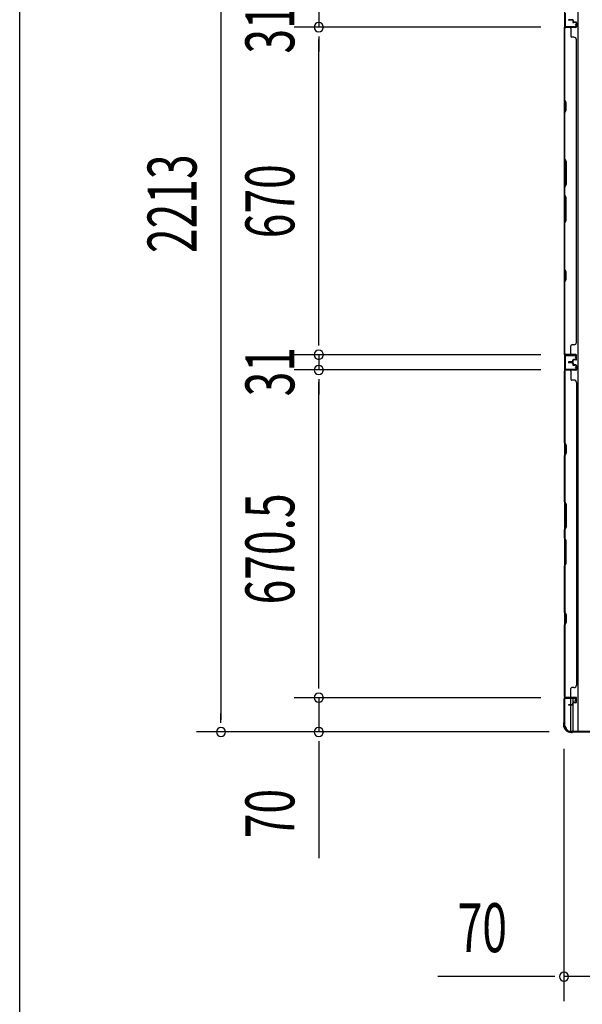
# Model space of a CAD drawing. Extents: x 543 to 20478, y 217 to 14052.
# Drawn here: x 543 to 1693, y 3527 to 5541 of the extents above; entities that cross this region are included whole.
import ezdxf

# ---------------------------------------------------------------- set-up
doc = ezdxf.new("R2010")
doc.units = 0
doc.header["$LTSCALE"] = 50
doc.header["$MEASUREMENT"] = 0
for name, color, linetype in [('SUNPOU', 4, 'CONTINUOUS'), ('WAKUSEN-01', 50, 'CONTINUOUS'), ('下枠側', 1, 'CONTINUOUS'), ('壁パネル', 2, 'CONTINUOUS'), ('柱前', 3, 'CONTINUOUS'), ('間柱', 4, 'CONTINUOUS')]:
    doc.layers.add(name, color=color, linetype=linetype)
doc.styles.add('00', font='ROMANS', dxfattribs={"width": 0.666667, "bigfont": 'BIGFONT'})

msp = doc.modelspace()

# ---------------------------------------------------------------- linework, layer by layer
at = {"layer": 'SUNPOU'}
for p, q in [((954.1, 6272.3), (954.1, 4109.3)), ((1154.1, 5556.8), (1154.1, 5525.8)), ((1608.3, 5525.8), (1104.1, 5525.8)), ((1608.3, 5525.8), (1104.1, 5525.8)), ((1154.1, 5507.1), (1154.1, 5488.3)), ((1154.1, 5507.1), (1154.1, 5488.3)), ((1154.1, 5500.8), (1154.1, 5475.8)), ((1154.1, 4880.8), (1154.1, 5500.8)), ((1154.1, 4880.8), (1154.1, 4905.8)), ((1154.1, 4874.6), (1154.1, 4893.3)), ((1154.1, 4874.6), (1154.1, 4893.3)), ((1608.3, 4855.8), (1104.1, 4855.8)), ((1608.3, 4855.8), (1104.1, 4855.8)), ((1154.1, 4855.8), (1154.1, 4824.8)), ((1608.3, 4824.8), (1104.1, 4824.8)), ((1608.3, 4824.8), (1104.1, 4824.8)), ((1154.1, 4806.1), (1154.1, 4787.3)), ((1154.1, 4806.1), (1154.1, 4787.3)), ((1154.1, 4799.8), (1154.1, 4774.8)), ((1154.1, 4179.3), (1154.1, 4799.8)), ((1154.1, 4179.3), (1154.1, 4204.3)), ((1154.1, 4173.1), (1154.1, 4191.8)), ((1154.1, 4173.1), (1154.1, 4191.8)), ((1608.3, 4154.3), (1104.1, 4154.3)), ((1608.3, 4154.3), (1104.1, 4154.3)), ((1154.1, 4154.3), (1154.1, 4084.3)), ((954.1, 4103.1), (954.1, 4121.8)), ((1625, 4084.3), (904.1, 4084.3)), ((1625, 4084.3), (1104.1, 4084.3)), ((1154.1, 4065.6), (1154.1, 4046.8)), ((1154.1, 4059.3), (1154.1, 3826.4)), ((1655.5, 4050.1), (1655.5, 3533.9)), ((1630.5, 3583.9), (1397.6, 3583.9)), ((1636.8, 3583.9), (1618, 3583.9)), ((1725.5, 3583.9), (1655.5, 3583.9))]:
    msp.add_line(p, q, dxfattribs=at)
for centre, start, end in [((1154.1, 5525.8), 90, 270), ((1154.1, 5525.8), 90, 270), ((1154.1, 5525.8), 270, 90), ((1154.1, 5525.8), 270, 90), ((1154.1, 4855.8), 90, 270), ((1154.1, 4855.8), 90, 270), ((1154.1, 4855.8), 270, 90), ((1154.1, 4855.8), 270, 90), ((1154.1, 4824.8), 90, 270), ((1154.1, 4824.8), 90, 270), ((1154.1, 4824.8), 270, 90), ((1154.1, 4824.8), 270, 90), ((1154.1, 4154.3), 90, 270), ((1154.1, 4154.3), 90, 270), ((1154.1, 4154.3), 270, 90), ((1154.1, 4154.3), 270, 90), ((954.1, 4084.3), 90, 270), ((954.1, 4084.3), 270, 90), ((1154.1, 4084.3), 90, 270), ((1154.1, 4084.3), 270, 90), ((1655.5, 3583.9), 0, 180), ((1655.5, 3583.9), 180, 0)]:
    msp.add_arc(centre, 9.38, start, end, dxfattribs=at)
at = {"layer": 'WAKUSEN-01'}
msp.add_line((542.5, 517.5), (542.5, 14052.5), dxfattribs=at)
at = {"layer": '下枠側'}
for p, q in [((1656.5, 6285.1), (1656.5, 4096.1)), ((1684, 6295.1), (1684, 4086.1)), ((1656.5, 4856.1), (1656.5, 4824.1)), ((1657.5, 4856.1), (1657.5, 4824.1)), ((1656.5, 4153.6), (1656.5, 4154.1)), ((1669.5, 4140), (1669.5, 4152.6)), ((1674.5, 4144.9), (1674.5, 4152.6)), ((1669.5, 4086.1), (1669.5, 4139)), ((1674.5, 4086.1), (1674.5, 4143)), ((1656.5, 4096.1), (1657.5, 4096.1)), ((1667.5, 4086.1), (1702.5, 4086.1))]:
    msp.add_line(p, q, dxfattribs=at)
for centre, radius, start, end in [((1657.5, 4094.1), 2, 0, 90), ((1667.5, 4094.1), 8, 180, 270)]:
    msp.add_arc(centre, radius, start, end, dxfattribs=at)
at = {"layer": '壁パネル'}
for p, q in [((1673, 5540.7), (1665, 5540.7)), ((1673, 5540.7), (1665, 5540.7)), ((1672.5, 5540.2), (1665, 5540.2)), ((1672.5, 5540.2), (1665, 5540.2)), ((1673.5, 5539.2), (1673.5, 5536.7)), ((1673.5, 5539.2), (1673.5, 5536.7)), ((1674, 5539.7), (1674, 5536.7)), ((1674, 5539.7), (1674, 5536.7)), ((1674.5, 5539.7), (1674.5, 5537.2)), ((1674.5, 5539.7), (1674.5, 5537.2)), ((1656.5, 4856.2), (1656.5, 5525.2)), ((1680, 5525.2), (1656.5, 5525.2)), ((1656.5, 4856.2), (1656.5, 5525.2)), ((1656.5, 5523.2), (1656.5, 5377.3)), ((1657, 5377.5), (1657, 5523.2)), ((1660.6, 5525.7), (1658, 5525.7)), ((1680, 5525.7), (1658, 5525.7)), ((1680, 5525.7), (1659, 5525.7)), ((1680, 5525.2), (1659, 5525.2)), ((1669.5, 5523.2), (1669.5, 5507.2)), ((1680, 5535.7), (1675, 5535.7)), ((1680, 5535.7), (1675, 5535.7)), ((1677.5, 5535.2), (1675, 5535.2)), ((1677.5, 5535.2), (1675, 5535.2)), ((1680, 5536.2), (1675.5, 5536.2)), ((1680, 5536.2), (1675.5, 5536.2)), ((1677.5, 5535.7), (1677.5, 5535.2)), ((1677.5, 5535.7), (1677.5, 5535.2)), ((1681, 5534.7), (1681, 5526.7)), ((1681, 5534.7), (1681, 5526.7)), ((1681.5, 5534.7), (1681.5, 5526.7)), ((1681.5, 5534.7), (1681.5, 5526.7)), ((1676, 5505.2), (1671.5, 5505.2)), ((1681, 5500.2), (1681.5, 5500.2)), ((1681.5, 4881.2), (1681.5, 5500.2)), ((1656.5, 5377.3), (1659.5, 5371.3)), ((1660, 5371.5), (1657, 5377.5)), ((1659.5, 5371.3), (1659.5, 5356.7)), ((1660, 5356.5), (1660, 5371.5)), ((1659.5, 5356.7), (1656.5, 5350.7)), ((1656.5, 5350.7), (1656.5, 5256.6)), ((1657, 5350.5), (1660, 5356.5)), ((1657, 5256.7), (1657, 5350.5)), ((1659.5, 5250.6), (1656.5, 5256.6)), ((1657, 5256.7), (1660, 5250.7)), ((1659.5, 5204.9), (1659.5, 5250.6)), ((1660, 5250.7), (1660, 5204.7)), ((1656.5, 5198.9), (1659.5, 5204.9)), ((1656.5, 5198.9), (1656.5, 5182.6)), ((1660, 5204.7), (1657, 5198.7)), ((1657, 5182.7), (1657, 5198.7)), ((1656.5, 5182.6), (1659.5, 5176.6)), ((1660, 5176.7), (1657, 5182.7)), ((1659.5, 5176.6), (1659.5, 5130.9)), ((1660, 5130.7), (1660, 5176.7)), ((1659.5, 5130.9), (1656.5, 5124.9)), ((1656.5, 5124.9), (1656.5, 5030.8)), ((1657, 5124.7), (1660, 5130.7)), ((1657, 5031), (1657, 5124.7)), ((1656.5, 5030.8), (1659.5, 5024.8)), ((1660, 5025), (1657, 5031)), ((1659.5, 5024.8), (1659.5, 5010.2)), ((1660, 5010), (1660, 5025)), ((1659.5, 5010.2), (1656.5, 5004.2)), ((1656.5, 5004.2), (1656.5, 4858.2)), ((1657, 5004), (1660, 5010)), ((1657, 4858.2), (1657, 5004)), ((1669.5, 4858.2), (1669.5, 4874.2)), ((1676, 4876.2), (1671.5, 4876.2)), ((1681, 4881.2), (1681.5, 4881.2)), ((1680, 4856.2), (1656.5, 4856.2)), ((1680, 4856.2), (1656.5, 4856.2)), ((1663.6, 4855.7), (1658, 4855.7)), ((1680, 4855.7), (1658, 4855.7)), ((1663.6, 4855.7), (1658, 4855.7)), ((1680, 4855.7), (1658, 4855.7)), ((1680, 4856.2), (1659, 4856.2)), ((1680, 4855.7), (1659, 4855.7)), ((1681, 4846.7), (1681, 4854.7)), ((1681, 4846.7), (1681, 4854.7)), ((1681, 4846.7), (1681, 4854.7)), ((1681.5, 4846.7), (1681.5, 4854.7)), ((1681.5, 4846.7), (1681.5, 4854.7)), ((1681.5, 4846.7), (1681.5, 4854.7)), ((1672.5, 4841.2), (1665, 4841.2)), ((1672.5, 4841.2), (1665, 4841.2)), ((1673, 4840.7), (1665, 4840.7)), ((1673, 4840.7), (1665, 4840.7)), ((1673, 4840.2), (1665, 4840.2)), ((1673, 4840.2), (1665, 4840.2)), ((1673, 4840), (1665, 4840)), ((1673, 4840), (1665, 4840)), ((1673, 4839.5), (1665, 4839.5)), ((1673, 4839.5), (1665, 4839.5)), ((1672.5, 4839), (1665, 4839)), ((1672.5, 4839), (1665, 4839)), ((1673.5, 4842.2), (1673.5, 4844.7)), ((1673.5, 4842.2), (1673.5, 4844.7)), ((1673.5, 4838), (1673.5, 4835.5)), ((1673.5, 4838), (1673.5, 4835.5)), ((1674, 4841.7), (1674, 4844.7)), ((1674, 4841.7), (1674, 4844.7)), ((1674, 4838.5), (1674, 4835.5)), ((1674, 4838.5), (1674, 4835.5)), ((1674.5, 4841.7), (1674.5, 4844.2)), ((1674.5, 4841.7), (1674.5, 4844.2)), ((1674.5, 4838.5), (1674.5, 4836)), ((1674.5, 4838.5), (1674.5, 4836)), ((1677.5, 4846.2), (1675, 4846.2)), ((1677.5, 4846.2), (1675, 4846.2)), ((1680, 4845.7), (1675, 4845.7)), ((1680, 4845.7), (1675, 4845.7)), ((1680, 4834.5), (1675, 4834.5)), ((1680, 4834.5), (1675, 4834.5)), ((1677.5, 4834), (1675, 4834)), ((1677.5, 4834), (1675, 4834)), ((1680, 4845.2), (1675.5, 4845.2)), ((1680, 4845.2), (1675.5, 4845.2)), ((1680, 4835), (1675.5, 4835)), ((1680, 4835), (1675.5, 4835)), ((1677.5, 4845.7), (1677.5, 4846.2)), ((1677.5, 4845.7), (1677.5, 4846.2)), ((1677.5, 4834.5), (1677.5, 4834)), ((1677.5, 4834.5), (1677.5, 4834)), ((1681, 4833.5), (1681, 4825.5)), ((1681, 4833.5), (1681, 4825.5)), ((1681, 4833.5), (1681, 4825.5)), ((1681.5, 4833.5), (1681.5, 4825.5)), ((1681.5, 4833.5), (1681.5, 4825.5)), ((1681.5, 4833.5), (1681.5, 4825.5)), ((1656.5, 4824), (1656.5, 4155)), ((1680, 4824), (1656.5, 4824)), ((1656.5, 4824), (1656.5, 4155)), ((1680, 4824), (1656.5, 4824)), ((1656.5, 4676.1), (1656.5, 4822)), ((1657, 4822), (1657, 4676.2)), ((1663.6, 4824.5), (1658, 4824.5)), ((1680, 4824.5), (1658, 4824.5)), ((1663.6, 4824.5), (1658, 4824.5)), ((1680, 4824.5), (1658, 4824.5)), ((1680, 4824.5), (1659, 4824.5)), ((1680, 4824), (1659, 4824)), ((1669.5, 4822), (1669.5, 4806)), ((1676, 4804), (1671.5, 4804)), ((1681, 4799), (1681.5, 4799)), ((1681.5, 4799), (1681.5, 4180)), ((1659.5, 4670.1), (1656.5, 4676.1)), ((1657, 4676.2), (1660, 4670.2)), ((1656.5, 4649.4), (1659.5, 4655.4)), ((1660, 4655.2), (1657, 4649.2)), ((1659.5, 4655.4), (1659.5, 4670.1)), ((1660, 4670.2), (1660, 4655.2)), ((1656.5, 4555.3), (1656.5, 4649.4)), ((1657, 4649.2), (1657, 4555.5)), ((1659.5, 4549.3), (1656.5, 4555.3)), ((1657, 4555.5), (1660, 4549.5)), ((1659.5, 4503.7), (1659.5, 4549.3)), ((1660, 4549.5), (1660, 4503.5)), ((1656.5, 4497.7), (1659.5, 4503.7)), ((1656.5, 4481.3), (1656.5, 4497.7)), ((1660, 4503.5), (1657, 4497.5)), ((1657, 4497.5), (1657, 4481.5)), ((1656.5, 4481.3), (1659.5, 4475.3)), ((1660, 4475.5), (1657, 4481.5)), ((1659.5, 4475.3), (1659.5, 4429.7)), ((1660, 4429.5), (1660, 4475.5)), ((1659.5, 4429.7), (1656.5, 4423.7)), ((1656.5, 4329.5), (1656.5, 4423.7)), ((1657, 4423.5), (1660, 4429.5)), ((1657, 4423.5), (1657, 4329.7)), ((1659.5, 4323.5), (1656.5, 4329.5)), ((1657, 4329.7), (1660, 4323.7)), ((1659.5, 4308.9), (1659.5, 4323.5)), ((1660, 4323.7), (1660, 4308.7)), ((1656.5, 4302.9), (1659.5, 4308.9)), ((1656.5, 4157), (1656.5, 4302.9)), ((1660, 4308.7), (1657, 4302.7)), ((1657, 4302.7), (1657, 4157)), ((1669.5, 4157), (1669.5, 4173)), ((1676, 4175), (1671.5, 4175)), ((1681, 4180), (1681.5, 4180)), ((1680, 4155), (1656.5, 4155)), ((1660.6, 4154.5), (1658, 4154.5)), ((1680, 4154.5), (1658, 4154.5)), ((1680, 4155), (1659, 4155)), ((1680, 4154.5), (1659, 4154.5)), ((1681, 4145.5), (1681, 4153.5)), ((1681, 4145.5), (1681, 4153.5)), ((1681.5, 4145.5), (1681.5, 4153.5)), ((1681.5, 4145.5), (1681.5, 4153.5)), ((1672.5, 4140), (1665, 4140)), ((1672.5, 4140), (1665, 4140)), ((1673, 4139.5), (1665, 4139.5)), ((1673, 4139.5), (1665, 4139.5)), ((1673, 4139), (1665, 4139)), ((1673, 4139), (1665, 4139)), ((1673.5, 4141), (1673.5, 4143.5)), ((1673.5, 4141), (1673.5, 4143.5)), ((1674, 4140.5), (1674, 4143.5)), ((1674, 4140.5), (1674, 4143.5)), ((1674.5, 4140.5), (1674.5, 4143)), ((1674.5, 4140.5), (1674.5, 4143)), ((1677.5, 4145), (1675, 4145)), ((1677.5, 4145), (1675, 4145)), ((1680, 4144.5), (1675, 4144.5)), ((1680, 4144.5), (1675, 4144.5)), ((1680, 4144), (1675.5, 4144)), ((1680, 4144), (1675.5, 4144)), ((1677.5, 4144.5), (1677.5, 4145)), ((1677.5, 4144.5), (1677.5, 4145))]:
    msp.add_line(p, q, dxfattribs=at)
for centre, radius, start, end in [((1665, 5540.7), 0.5, 90, 270), ((1665, 5540.7), 0.5, 90, 270), ((1672.5, 5539.2), 1.5, 0, 90), ((1672.5, 5539.2), 1.5, 0, 90), ((1672.5, 5539.2), 1, 0, 90), ((1672.5, 5539.2), 1, 0, 90), ((1673, 5539.7), 1.5, 0, 90), ((1673, 5539.7), 1.5, 0, 90), ((1673, 5539.7), 1, 0, 90), ((1673, 5539.7), 1, 0, 90), ((1659, 5523.2), 2.5, 90, 180), ((1658, 5524.2), 1.5, 90, 138.1897), ((1659, 5523.2), 2, 90, 180), ((1667.5, 5523.2), 2, 0, 90), ((1675, 5536.7), 1.5, 180, 270), ((1675, 5536.7), 1.5, 180, 270), ((1675.5, 5537.2), 1.5, 180, 270), ((1675.5, 5537.2), 1.5, 180, 270), ((1675, 5536.7), 1, 180, 270), ((1675, 5536.7), 1, 180, 270), ((1675.5, 5537.2), 1, 180, 270), ((1675.5, 5537.2), 1, 180, 270), ((1680, 5534.7), 1.5, 0, 90), ((1680, 5534.7), 1.5, 0, 90), ((1680, 5534.7), 1, 0, 90), ((1680, 5534.7), 1, 0, 90), ((1680, 5526.7), 1, 270, 0), ((1680, 5526.7), 1.5, 270, 0), ((1680, 5526.7), 1, 270, 0), ((1680, 5526.7), 1.5, 270, 0), ((1671.5, 5507.2), 2, 180, 270), ((1676, 5500.2), 5, 0, 90), ((1657.6, 5033.6), 0.6, 180, 206.5651), ((1671.5, 4874.2), 2, 90, 180), ((1676, 4881.2), 5, 270, 0), ((1659, 4858.2), 2.5, 180, 270), ((1658, 4857.2), 1.5, 221.8103, 270), ((1658, 4857.2), 1.5, 221.8103, 270), ((1659, 4858.2), 2, 180, 270), ((1667.5, 4858.2), 2, 270, 0), ((1667.5, 4858.2), 2, 270, 0), ((1680, 4854.7), 1.5, 0, 90), ((1680, 4854.7), 1.5, 0, 90), ((1680, 4854.7), 1.5, 0, 90), ((1680, 4854.7), 1, 0, 90), ((1680, 4854.7), 1, 0, 90), ((1680, 4854.7), 1, 0, 90), ((1665, 4840.7), 0.5, 90, 270), ((1665, 4840.7), 0.5, 90, 270), ((1665, 4839.5), 0.5, 90, 270), ((1665, 4839.5), 0.5, 90, 270), ((1672.5, 4842.2), 1, 270, 0), ((1672.5, 4842.2), 1.5, 270, 0), ((1672.5, 4842.2), 1, 270, 0), ((1672.5, 4842.2), 1.5, 270, 0), ((1672.5, 4838), 1.5, 0, 90), ((1672.5, 4838), 1.5, 0, 90), ((1672.5, 4838), 1, 0, 90), ((1672.5, 4838), 1, 0, 90), ((1673, 4841.7), 1, 270, 0), ((1673, 4841.7), 1.5, 270, 0), ((1673, 4841.7), 1, 270, 0), ((1673, 4841.7), 1.5, 270, 0), ((1673, 4838.5), 1.5, 0, 90), ((1673, 4838.5), 1.5, 0, 90), ((1673, 4838.5), 1, 0, 90), ((1673, 4838.5), 1, 0, 90), ((1675, 4844.7), 1.5, 90, 180), ((1675, 4844.7), 1.5, 90, 180), ((1675, 4835.5), 1.5, 180, 270), ((1675, 4835.5), 1.5, 180, 270), ((1675.5, 4844.2), 1.5, 90, 180), ((1675, 4844.7), 1, 90, 180), ((1675.5, 4844.2), 1.5, 90, 180), ((1675, 4844.7), 1, 90, 180), ((1675.5, 4836), 1.5, 180, 270), ((1675.5, 4836), 1.5, 180, 270), ((1675, 4835.5), 1, 180, 270), ((1675, 4835.5), 1, 180, 270), ((1675.5, 4844.2), 1, 90, 180), ((1675.5, 4844.2), 1, 90, 180), ((1675.5, 4836), 1, 180, 270), ((1675.5, 4836), 1, 180, 270), ((1680, 4846.7), 1, 270, 0), ((1680, 4846.7), 1.5, 270, 0), ((1680, 4846.7), 1, 270, 0), ((1680, 4846.7), 1.5, 270, 0), ((1680, 4833.5), 1.5, 0, 90), ((1680, 4833.5), 1.5, 0, 90), ((1680, 4833.5), 1, 0, 90), ((1680, 4833.5), 1, 0, 90), ((1659, 4822), 2.5, 90, 180), ((1658, 4823), 1.5, 90, 138.1897), ((1658, 4823), 1.5, 90, 138.1897), ((1659, 4822), 2, 90, 180), ((1667.5, 4822), 2, 0, 90), ((1667.5, 4822), 2, 0, 90), ((1680, 4825.5), 1, 270, 0), ((1680, 4825.5), 1.5, 270, 0), ((1680, 4825.5), 1, 270, 0), ((1680, 4825.5), 1.5, 270, 0), ((1680, 4825.5), 1, 270, 0), ((1680, 4825.5), 1.5, 270, 0), ((1671.5, 4806), 2, 180, 270), ((1676, 4799), 5, 0, 90), ((1657.6, 4646.6), 0.6, 153.4349, 180), ((1671.5, 4173), 2, 90, 180), ((1676, 4180), 5, 270, 0), ((1659, 4157), 2.5, 180, 270), ((1658, 4156), 1.5, 221.8103, 270), ((1659, 4157), 2, 180, 270), ((1667.5, 4157), 2, 270, 0), ((1680, 4153.5), 1.5, 0, 90), ((1680, 4153.5), 1.5, 0, 90), ((1680, 4153.5), 1, 0, 90), ((1680, 4153.5), 1, 0, 90), ((1665, 4139.5), 0.5, 90, 270), ((1665, 4139.5), 0.5, 90, 270), ((1672.5, 4141), 1, 270, 0), ((1672.5, 4141), 1.5, 270, 0), ((1672.5, 4141), 1, 270, 0), ((1672.5, 4141), 1.5, 270, 0), ((1673, 4140.5), 1, 270, 0), ((1673, 4140.5), 1.5, 270, 0), ((1673, 4140.5), 1, 270, 0), ((1673, 4140.5), 1.5, 270, 0), ((1675, 4143.5), 1.5, 90, 180), ((1675, 4143.5), 1.5, 90, 180), ((1675.5, 4143), 1.5, 90, 180), ((1675, 4143.5), 1, 90, 180), ((1675.5, 4143), 1.5, 90, 180), ((1675, 4143.5), 1, 90, 180), ((1675.5, 4143), 1, 90, 180), ((1675.5, 4143), 1, 90, 180), ((1680, 4145.5), 1, 270, 0), ((1680, 4145.5), 1.5, 270, 0), ((1680, 4145.5), 1, 270, 0), ((1680, 4145.5), 1.5, 270, 0)]:
    msp.add_arc(centre, radius, start, end, dxfattribs=at)
at = {"layer": '柱前'}
for p, q in [((1655.5, 4151.5), (1655.5, 4103.8)), ((1656.3, 4103.8), (1656.3, 4151.5)), ((1678.7, 4154.3), (1658.3, 4154.3)), ((1658.3, 4153.5), (1678.7, 4153.5)), ((1678.7, 4148.8), (1679.7, 4152.2)), ((1679.5, 4148.6), (1680.5, 4152)), ((1654.5, 4100.6), (1654.5, 4099.1)), ((1655.3, 4102.9), (1654.8, 4101.9)), ((1655.3, 4099.1), (1655.3, 4100.6)), ((1656, 4102.5), (1655.5, 4101.5)), ((1670.3, 4084.1), (1671.9, 4084.1)), ((1671.9, 4083.3), (1670.3, 4083.3)), ((1673.8, 4084.8), (1672.8, 4084.3)), ((1674.1, 4084.1), (1673.1, 4083.6)), ((1737.7, 4085.1), (1675, 4085.1)), ((1675, 4084.3), (1737.7, 4084.3))]:
    msp.add_line(p, q, dxfattribs=at)
for centre, radius, start, end in [((1658.3, 4151.5), 2.8, 90, 180), ((1658.3, 4151.5), 2, 90, 180), ((1678.7, 4152.5), 1.8, 344.5154, 90), ((1678.7, 4152.5), 1, 344.5154, 90), ((1679.1, 4148.7), 0.4, 164.5154, 344.5154), ((1657.3, 4100.6), 2.8, 153.4349, 180), ((1670.3, 4099.1), 15.8, 180, 270), ((1653.5, 4103.8), 2, 333.4349, 0), ((1657.3, 4100.6), 2, 153.4349, 180), ((1670.3, 4099.1), 15, 180, 270), ((1653.5, 4103.8), 2.8, 333.4349, 0), ((1671.9, 4086.1), 2, 270, 296.5651), ((1671.9, 4086.1), 2.8, 270, 296.5651), ((1675, 4082.3), 2.8, 90, 116.5651), ((1675, 4082.3), 2, 90, 116.5651)]:
    msp.add_arc(centre, radius, start, end, dxfattribs=at)
at = {"layer": '間柱'}
for p, q in [((1657.5, 5554.6), (1657.5, 5527.7)), ((1658.5, 5527.7), (1658.5, 5554.6)), ((1679.6, 5527.1), (1659.6, 5526.7)), ((1659.6, 5525.7), (1679.6, 5526.1)), ((1679.5, 5532.1), (1678.7, 5531.6)), ((1678.7, 5531.6), (1680.4, 5528.6)), ((1681.3, 5529.1), (1679.5, 5532.1)), ((1657.5, 4853.6), (1657.5, 4826.7)), ((1658.5, 4826.7), (1658.5, 4853.6)), ((1679.6, 4855.1), (1659.6, 4855.6)), ((1659.6, 4854.6), (1679.6, 4854.1)), ((1680.4, 4852.7), (1678.7, 4849.6)), ((1678.7, 4849.6), (1679.5, 4849.1)), ((1679.5, 4849.1), (1681.3, 4852.2)), ((1679.6, 4826.1), (1659.6, 4825.7)), ((1659.6, 4824.7), (1679.6, 4825.1)), ((1679.5, 4831.1), (1678.7, 4830.6)), ((1678.7, 4830.6), (1680.4, 4827.6)), ((1681.3, 4828.1), (1679.5, 4831.1))]:
    msp.add_line(p, q, dxfattribs=at)
for centre, radius, start, end in [((1659.5, 5527.7), 2, 180, 271.1935), ((1659.5, 5527.7), 1, 180, 271.1935), ((1679.5, 5528.1), 2, 271.1935, 29.6631), ((1679.5, 5528.1), 1, 271.1935, 29.6631), ((1659.5, 4853.6), 2, 88.8065, 180), ((1659.5, 4853.6), 1, 88.8065, 180), ((1679.5, 4853.1), 2, 330.3369, 88.8065), ((1679.5, 4853.1), 1, 330.3369, 88.8065), ((1659.5, 4826.7), 2, 180, 271.1935), ((1659.5, 4826.7), 1, 180, 271.1935), ((1679.5, 4827.1), 2, 271.1935, 29.6631), ((1679.5, 4827.1), 1, 271.1935, 29.6631)]:
    msp.add_arc(centre, radius, start, end, dxfattribs=at)

# ---------------------------------------------------------------- texts
at = {"layer": 'SUNPOU', "style": '00', "width": 0.666667}
for s, p in [('31', (1104.1, 5471.8)), ('2213', (904.1, 5063.8)), ('670', (1104.1, 5094)), ('31', (1104.1, 4770.8)), ('670.5', (1104.1, 4345.1)), ('70', (1104.1, 3866.8))]:
    msp.add_text(s, height=100, rotation=90, dxfattribs=at).set_placement(p)
msp.add_text('70', height=100, dxfattribs=at).set_placement((1438.1, 3633.9))

doc.saveas('drawing.dxf')
